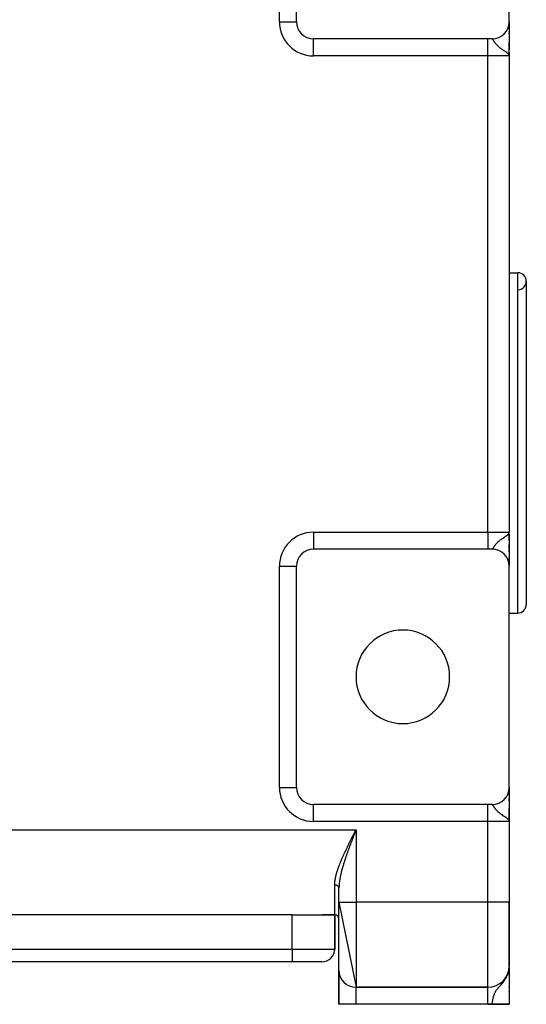
# Model space of a CAD drawing. Extents: x 24 to 1512, y -1013 to 283.
# Drawn here: x 627 to 746, y -163 to 68 of the extents above; entities that cross this region are included whole.
import ezdxf

# ---------------------------------------------------------------- set-up
doc = ezdxf.new("R2010")
doc.units = 0
doc.linetypes.add('DASHED', pattern=[11.05, 8.7, -2.35])
doc.layers.get('0').update_dxf_attribs({"linetype": 'CONTINUOUS'})
doc.layers.add('NEVIDI', color=4, linetype='DASHED')

msp = doc.modelspace()

# ---------------------------------------------------------------- linework, layer by layer
at = {"color": 2}
for p, q in [((692, 68), (692, 120)), ((742, 68), (742, 119)), ((741.998638, 67.895614), (741.998644, 67.886082)), ((742, 67.944763), (742, 68)), ((742, 68), (742, 67.944763)), ((742, 67.997883), (742, 61.501863)), ((742, 67.797178), (742, 67.863444)), ((742, 67.863444), (742, 67.797178)), ((742, 67.497318), (742, 67.593397)), ((742, 67.593397), (742, 67.497318)), ((742, 67.279857), (742, 67.314447)), ((742, 67.314447), (742, 67.279857)), ((742, 66.93956), (742, 67.042873)), ((742, 67.042873), (742, 66.93956)), ((742, 66.657854), (742, 66.773791)), ((742, 66.773791), (742, 66.657854)), ((742, 66.269761), (742, 66.473567)), ((742, 66.473567), (742, 66.269761)), ((742, 65.199358), (742, 65.415167)), ((742, 65.415167), (742, 65.199358)), ((737, 64), (696, 64)), ((738, 64), (737, 64)), ((742, 63.066914), (742, 62.999409)), ((742, 60), (742, 63.028548)), ((742, 60), (742, 63.028548)), ((741.964211, 60.17902), (741.926591, 60.257386)), ((741.929005, 60.261622), (741.934788, 60.240311)), ((741.932926, 60.268652), (741.945652, 60.21768)), ((741.936737, 60.275689), (741.952748, 60.205915)), ((741.940437, 60.282732), (741.960781, 60.186166)), ((741.944027, 60.289782), (741.966735, 60.172218)), ((741.947506, 60.296839), (741.972102, 60.157752)), ((741.950873, 60.303902), (742, 60)), ((741.95413, 60.31097), (742, 60)), ((741.957276, 60.318044), (742, 60)), ((741.960311, 60.325124), (742, 60)), ((741.963234, 60.332209), (742, 60)), ((741.966046, 60.339299), (742, 60)), ((741.968747, 60.346395), (742, 60)), ((741.971336, 60.353495), (742, 60)), ((741.973814, 60.360599), (742, 60)), ((741.97618, 60.367708), (742, 60)), ((741.978434, 60.374821), (742, 60)), ((741.980577, 60.381938), (742, 60)), ((741.982607, 60.389058), (742, 60)), ((741.984526, 60.396182), (742, 60)), ((741.986333, 60.40331), (742, 60)), ((741.988028, 60.41044), (742, 60)), ((741.989611, 60.417574), (742, 60)), ((741.991082, 60.42471), (742, 60)), ((741.992441, 60.431849), (742, 60)), ((741.993687, 60.43899), (742, 60)), ((741.995238, 60.410302), (742, 60)), ((741.995844, 60.453278), (742, 60)), ((741.996754, 60.460425), (742, 60)), ((741.998237, 60.474723), (742, 60)), ((741.99881, 60.481874), (742, 60)), ((741.999856, 60.503332), (742, 60)), ((741.99998, 60.510485), (742, 60)), ((742, 60.901014), (742, 60)), ((742, 60.514799), (742, 60.205387)), ((741.973067, 60.155152), (741.964211, 60.17902)), ((742, 60), (741.973067, 60.155152)), ((742, 60), (742, -52)), ((742, 60), (742, -52)), ((742, 9), (744, 9)), ((742, 9), (744, 9)), ((746, 7), (746, -69)), ((741.934472, -52.251136), (741.939602, -52.231476)), ((741.938074, -52.257858), (741.949451, -52.210487)), ((741.941575, -52.264586), (741.956153, -52.198568)), ((741.944975, -52.27132), (741.96319, -52.181507)), ((741.948274, -52.27806), (741.970435, -52.158931)), ((741.951472, -52.284805), (741.97596, -52.141088)), ((741.954568, -52.291556), (741.980097, -52.127727)), ((741.957563, -52.298311), (741.983303, -52.117373)), ((741.960456, -52.305072), (741.985854, -52.109134)), ((741.963247, -52.311838), (741.987927, -52.10244)), ((741.964213, -52.179026), (741.989019, -52.098912)), ((741.965937, -52.318608), (742, -52)), ((741.968525, -52.325383), (742, -52)), ((741.971011, -52.332163), (742, -52)), ((741.973395, -52.338946), (742, -52)), ((741.975677, -52.345733), (742, -52)), ((741.977857, -52.352525), (742, -52)), ((741.979935, -52.359319), (742, -52)), ((741.981911, -52.366118), (742, -52)), ((741.983785, -52.372919), (742, -52)), ((741.985557, -52.379724), (742, -52)), ((741.987226, -52.386532), (742, -52)), ((741.988793, -52.393342), (742, -52)), ((741.990257, -52.400155), (742, -52)), ((741.991619, -52.406971), (742, -52)), ((741.992879, -52.413788), (742, -52)), ((741.994037, -52.420608), (742, -52)), ((741.995091, -52.42743), (742, -52)), ((741.996492, -52.385048), (742, -52)), ((741.996893, -52.441078), (742, -52)), ((741.997952, -52.388821), (742, -52)), ((741.999266, -52.468389), (742, -52)), ((741.999603, -52.475219), (742, -52)), ((741.999837, -52.48205), (742, -52)), ((741.999969, -52.48888), (742, -52)), ((742, -53.476709), (742, -52.269381)), ((742, -53.369198), (742, -52.475219)), ((742, -53.369198), (742, -52.475219)), ((742, -52.494229), (742, -59.984876)), ((742, -53.85525), (742, -53.476709)), ((742, -53.85525), (742, -53.476709)), ((742, -53.85525), (742, -53.495842)), ((742, -55.273712), (742, -54.912263)), ((742, -55.273712), (742, -54.912263)), ((742, -54.912263), (742, -55.273712)), ((742, -55.72574), (742, -55.373822)), ((742, -55.72574), (742, -55.373822)), ((742, -55.373822), (742, -55.72574)), ((737, -56), (696, -56)), ((738, -56), (737, -56)), ((742, -56), (742, -55.82293)), ((742, -56), (742, -55.82293)), ((742, -55.82293), (742, -56.164126)), ((742, -56.589091), (742, -56.258944)), ((742, -56.258944), (742, -56.589091)), ((742, -56.258944), (742, -56.589091)), ((742, -56.679737), (742, -56.994745)), ((742, -57.462379), (742, -57.744967)), ((742, -57.84351), (742, -57.821785)), ((742, -57.821785), (742, -57.843514)), ((691.997567, -60), (692, -60)), ((692, -112), (692, -60)), ((742, -58.407167), (742, -58.087326)), ((742, -58.087326), (742, -58.407167)), ((742, -58.087326), (742, -58.407167)), ((742, -58.989221), (742, -58.70198)), ((742, -58.70198), (742, -58.989216)), ((742, -58.70198), (742, -58.968529)), ((742, -59.454774), (742, -59.20549)), ((742, -59.20549), (742, -59.454774)), ((742, -59.20549), (742, -59.50626)), ((742, -59.739228), (742, -59.59153)), ((742, -59.59153), (742, -59.739228)), ((742, -59.59153), (742, -59.739228)), ((742, -60), (742, -59.854287)), ((742, -59.854287), (742, -60)), ((742, -59.854287), (742, -60)), ((742, -112), (742, -60)), ((742, -71), (744, -71)), ((742, -71), (744, -71)), ((741.998635, -112.104358), (741.998644, -112.113918)), ((742, -112.002117), (742, -118.498137)), ((742, -112.136556), (742, -112.202822)), ((742, -112.202822), (742, -112.136556)), ((742, -112.406603), (742, -112.502682)), ((742, -112.502682), (742, -112.406603)), ((742, -112.406603), (742, -112.502682)), ((742, -112.685553), (742, -112.720143)), ((742, -112.720143), (742, -112.685553)), ((742, -112.685553), (742, -112.720143)), ((742, -112.957127), (742, -113.06044)), ((742, -113.06044), (742, -112.957127)), ((742, -112.957127), (742, -113.06044)), ((742, -113.226209), (742, -113.342146)), ((742, -113.342146), (742, -113.226209)), ((742, -113.226209), (742, -113.342146)), ((742, -113.526433), (742, -113.654323)), ((742, -113.654323), (742, -113.526433)), ((742, -113.526433), (742, -113.730239)), ((742, -113.855169), (742, -113.992691)), ((742, -113.992691), (742, -113.855169)), ((742, -114.584833), (742, -115.150416)), ((742, -115.150416), (742, -114.584833)), ((742, -114.584833), (742, -114.800642)), ((737, -116), (696, -116)), ((738, -116), (737, -116)), ((742, -116.968385), (742, -117.000591)), ((742, -116.971452), (742, -120)), ((742, -120), (742, -116.971452)), ((741.964211, -119.82098), (741.926591, -119.742614)), ((741.929005, -119.738378), (741.934788, -119.759689)), ((741.932926, -119.731348), (741.945652, -119.78232)), ((741.936737, -119.724311), (741.952748, -119.794085)), ((741.940437, -119.717268), (741.960781, -119.813834)), ((741.944027, -119.710218), (741.966735, -119.827782)), ((741.947506, -119.703161), (741.972102, -119.842248)), ((741.950873, -119.696098), (742, -120)), ((741.95413, -119.68903), (742, -120)), ((741.957276, -119.681956), (742, -120)), ((741.960311, -119.674876), (742, -120)), ((741.963234, -119.667791), (742, -120)), ((741.973067, -119.844848), (741.964211, -119.82098)), ((741.966046, -119.660701), (742, -120)), ((741.968747, -119.653605), (742, -120)), ((741.971336, -119.646505), (742, -120)), ((742, -120), (741.973067, -119.844848)), ((741.973814, -119.639401), (742, -120)), ((741.97618, -119.632292), (742, -120)), ((741.978434, -119.625179), (742, -120)), ((741.980577, -119.618062), (742, -120)), ((741.982607, -119.610942), (742, -120)), ((741.984526, -119.603818), (742, -120)), ((741.986333, -119.59669), (742, -120)), ((741.988028, -119.58956), (742, -120)), ((741.989611, -119.582426), (742, -120)), ((741.991082, -119.57529), (742, -120)), ((741.992441, -119.568151), (742, -120)), ((741.993687, -119.56101), (742, -120)), ((741.995238, -119.589698), (742, -120)), ((741.995844, -119.546722), (742, -120)), ((741.996754, -119.539575), (742, -120)), ((741.998237, -119.525277), (742, -120)), ((741.99881, -119.518126), (742, -120)), ((741.999856, -119.496668), (742, -120)), ((741.99998, -119.489515), (742, -120)), ((742, -119.485201), (742, -119.794613)), ((742, -119.579081), (742, -121.932667)), ((742, -120), (742, -139)), ((742, -120), (742, -139)), ((705.840839, -122.310682), (705.903957, -122.187463)), ((705.903957, -122.187463), (706, -122)), ((702, -139), (702, -135.601471)), ((702, -139), (702, -135.601471)), ((702, -139), (706, -159)), ((702, -155), (702, -139)), ((742, -154), (742, -139)), ((742, -139), (742, -154)), ((691, -142), (563, -142)), ((691, -142), (698.141428, -142)), ((698.141428, -142), (701, -142)), ((701, -142), (698.141428, -142)), ((701, -142), (701, -150)), ((701, -150), (701, -142)), ((691, -153), (563, -153)), ((691, -153), (563, -153)), ((698, -153), (691, -153)), ((702, -163), (702, -155)), ((702, -155), (702, -163)), ((741.837096, -155.414039), (741.944778, -154.797451)), ((741.848149, -155.3782), (741.949095, -154.773269)), ((741.85882, -155.342261), (741.951289, -154.761242)), ((741.86911, -155.306223), (741.951631, -154.761439)), ((741.879017, -155.270091), (741.965937, -154.665849)), ((741.888539, -155.233869), (741.968525, -154.64693)), ((741.893969, -155.081518), (741.932267, -154.865485)), ((741.897677, -155.197559), (741.971011, -154.628)), ((741.906429, -155.161167), (741.973395, -154.609057)), ((741.908633, -155.166581), (741.976536, -154.590104)), ((741.919735, -155.105991), (741.921702, -155.088145)), ((741.928101, -154.882063), (741.933832, -154.85426)), ((741.934472, -154.85426), (741.932267, -154.865485)), ((741.933409, -154.859042), (741.934472, -154.85426)), ((741.938074, -154.835489), (741.934472, -154.85426)), ((741.934472, -154.85426), (741.934636, -154.852125)), ((741.938074, -154.835489), (741.942426, -154.776772)), ((741.941575, -154.816702), (741.938074, -154.835489)), ((741.941575, -154.816702), (741.946737, -154.744552)), ((741.944975, -154.797898), (741.941575, -154.816702)), ((741.944975, -154.797898), (741.951263, -154.706723)), ((741.948274, -154.779078), (741.944975, -154.797898)), ((741.948274, -154.779078), (741.955341, -154.67264)), ((741.951472, -154.760242), (741.948274, -154.779078)), ((741.951472, -154.760242), (741.959034, -154.641779)), ((741.954568, -154.741391), (741.951472, -154.760242)), ((741.954568, -154.741391), (741.962392, -154.613709)), ((741.957563, -154.722526), (741.954568, -154.741391)), ((741.957563, -154.722526), (741.96546, -154.588072)), ((741.960456, -154.703647), (741.957563, -154.722526)), ((741.960456, -154.703647), (741.968271, -154.564572)), ((741.963247, -154.684754), (741.960456, -154.703647)), ((741.963247, -154.684754), (741.970858, -154.542957)), ((741.965937, -154.665849), (741.963247, -154.684754)), ((741.965937, -154.665849), (741.973244, -154.523016)), ((741.968525, -154.64693), (741.965937, -154.665849)), ((741.968525, -154.64693), (741.975451, -154.504568)), ((741.971011, -154.628), (741.968525, -154.64693)), ((741.971011, -154.628), (741.977498, -154.487457)), ((741.973395, -154.609057), (741.971011, -154.628)), ((741.973395, -154.609057), (741.979401, -154.471551)), ((741.975677, -154.590104), (741.973395, -154.609057)), ((741.975677, -154.590104), (741.981204, -154.456025)), ((741.977857, -154.57114), (741.983535, -154.424685)), ((741.979935, -154.552166), (741.985602, -154.396229)), ((741.981259, -154.456025), (741.989019, -154.349177)), ((741.981911, -154.533182), (741.987395, -154.37153)), ((741.983785, -154.514189), (741.988989, -154.349177)), ((741.985557, -154.495187), (741.989815, -154.349177)), ((741.987226, -154.476177), (742, -154)), ((741.988793, -154.457159), (742, -154)), ((741.990257, -154.438135), (742, -154)), ((741.991619, -154.419103), (742, -154)), ((741.992879, -154.400065), (742, -154)), ((741.994037, -154.381021), (742, -154)), ((741.994037, -154.381021), (742, -154)), ((741.995091, -154.361972), (742, -154)), ((741.995091, -154.361972), (742, -154)), ((741.996044, -154.342918), (742, -154)), ((741.996044, -154.342918), (742, -154)), ((741.996893, -154.32386), (742, -154)), ((741.996893, -154.32386), (742, -154)), ((741.99764, -154.304798), (742, -154)), ((741.99764, -154.304798), (742, -154)), ((741.998285, -154.285733), (742, -154)), ((741.998285, -154.285733), (742, -154)), ((741.998827, -154.266665), (742, -154)), ((741.998827, -154.266665), (742, -154)), ((741.999266, -154.247595), (742, -154)), ((741.999266, -154.247595), (742, -154)), ((741.999603, -154.228523), (742, -154)), ((741.999603, -154.228523), (742, -154)), ((741.999837, -154.209449), (742, -154)), ((741.999837, -154.209449), (742, -154)), ((741.999969, -154.190374), (742, -154)), ((741.999969, -154.190374), (742, -154)), ((742, -154.228523), (742, -154)), ((742, -154.228523), (742, -154)), ((742, -154.314847), (742, -154.542132)), ((742, -154.314847), (742, -162.944272)), ((742, -154.584216), (742, -154.421382)), ((742, -154.584216), (742, -154.421382)), ((742, -154.740425), (742, -154.904859)), ((741.749156, -155.661773), (741.869002, -155.201201)), ((741.74995, -155.663569), (741.752101, -155.654237)), ((741.762843, -155.626743), (741.798923, -155.464348)), ((741.766364, -155.570018), (741.808244, -155.394666)), ((741.776157, -155.591587), (741.81678, -155.401891)), ((741.789098, -155.556308), (741.83677, -155.32507)), ((741.801663, -155.520911), (741.852349, -155.265197)), ((741.804771, -155.514664), (741.806074, -155.50806)), ((741.812135, -155.505165), (741.816342, -155.482906)), ((741.813852, -155.485397), (741.865043, -155.216416)), ((741.825663, -155.449772), (741.885069, -155.12418)), ((741.828428, -155.446384), (741.830612, -155.434304)), ((741.859196, -155.355735), (741.862276, -155.336087)), ((741.863108, -155.330781), (741.864338, -155.322937)), ((741.872752, -155.299087), (741.874754, -155.285638)), ((742, -155.780776), (742, -155.639688)), ((742, -155.780776), (742, -155.639688)), ((742, -155.700306), (742, -155.780776)), ((706, -159), (737, -159)), ((737, -159), (706, -159)), ((742, -159.070992), (742, -158.970946)), ((742, -159.070992), (742, -158.970946)), ((742, -158.970946), (742, -159.070992)), ((742, -160.014932), (742, -159.908547)), ((742, -160.014932), (742, -159.908547)), ((742, -159.908547), (742, -160.014932)), ((706, -163), (702, -163)), ((737, -163), (706, -163)), ((738, -163), (737, -163)), ((742, -163), (738, -163)), ((742, -163), (742, -162.944272)), ((742, -162.944272), (742, -163))]:
    msp.add_line(p, q, dxfattribs=at)
for centre, radius, start, end in [((696, 68), 4, 180, 270), ((738, 68), 4, 270, 360), ((739, 66.10816), 2, 267.815998, 268.149283), ((744, 7), 2, 0, 90), ((744, 7), 2, 271.507436, 90), ((696, -60), 4, 90, 180), ((738, -60), 4, 0, 90), ((744, -69), 2, 270, 360), ((717, -86), 11, 0, 180), ((717, -86), 11, 180, 360), ((696, -112), 4, 180, 270), ((738, -112), 4, 270, 360), ((701, -143), 1, 0, 90), ((698, -150), 3, 270, 360), ((706, -155), 4, 180, 270), ((737, -154), 5, 270, 360)]:
    msp.add_arc(centre, radius, start, end, dxfattribs=at)
at = {"layer": 'NEVIDI', "color": 7, "linetype": 'CONTINUOUS'}
for p, q in [((688, 68), (688, 120)), ((688, 68), (692, 68)), ((696, 60), (696, 64)), ((737, 60), (737, 64)), ((738.023317, 63.994995), (738.004191, 63.999827)), ((738.036747, 63.988153), (738.023317, 63.994995)), ((738.045485, 63.9824), (738.036747, 63.988153)), ((738.058256, 63.972377), (738.045485, 63.9824)), ((738.073419, 63.958315), (738.058256, 63.972377)), ((738.097751, 63.931738), (738.073419, 63.958315)), ((738.114941, 63.910572), (738.097751, 63.931738)), ((738.125871, 63.896279), (738.114941, 63.910572)), ((738.142719, 63.873181), (738.125871, 63.896279)), ((738.162449, 63.844773), (738.142719, 63.873181)), ((738.194208, 63.796736), (738.162449, 63.844773)), ((738.2166, 63.761636), (738.194208, 63.796736)), ((738.230217, 63.739941), (738.2166, 63.761636)), ((738.25271, 63.703697), (738.230217, 63.739941)), ((738.278249, 63.662135), (738.25271, 63.703697)), ((738.317083, 63.598608), (738.278249, 63.662135)), ((738.319506, 63.594645), (738.317083, 63.598608)), ((738.348826, 63.546782), (738.319506, 63.594645)), ((738.367407, 63.516599), (738.348826, 63.546782)), ((738.396454, 63.469738), (738.367407, 63.516599)), ((738.430419, 63.415593), (738.396454, 63.469738)), ((738.485865, 63.329038), (738.430419, 63.415593)), ((738.525597, 63.268536), (738.485865, 63.329038)), ((738.551747, 63.229439), (738.525597, 63.268536)), ((738.590318, 63.172841), (738.551747, 63.229439)), ((738.636587, 63.10663), (738.590318, 63.172841)), ((738.711168, 63.003718), (738.636587, 63.10663)), ((738.76502, 62.932267), (738.711168, 63.003718)), ((738.80179, 62.88482), (738.76502, 62.932267)), ((738.851397, 62.822474), (738.80179, 62.88482)), ((738.867739, 62.802339), (738.851397, 62.822474)), ((738.914047, 62.746337), (738.867739, 62.802339)), ((739.014965, 62.629436), (738.914047, 62.746337)), ((739.088269, 62.548643), (739.014965, 62.629436)), ((739.145129, 62.488171), (739.088269, 62.548643)), ((739.20653, 62.424886), (739.145129, 62.488171)), ((739.292501, 62.33955), (739.20653, 62.424886)), ((739.396398, 62.241065), (739.292501, 62.33955)), ((739.431074, 62.209229), (739.396398, 62.241065)), ((739.531181, 62.119983), (739.431074, 62.209229)), ((739.6171, 62.046265), (739.531181, 62.119983)), ((739.690866, 61.984871), (739.6171, 62.046265)), ((739.804959, 61.893013), (739.690866, 61.984871)), ((739.894813, 61.823084), (739.804959, 61.893013)), ((739.987336, 61.75309), (739.894813, 61.823084)), ((740.115925, 61.658726), (739.987336, 61.75309)), ((740.243639, 61.567841), (740.115925, 61.658726)), ((740.320358, 61.5144), (740.243639, 61.567841)), ((740.355292, 61.49032), (740.320358, 61.5144)), ((740.46215, 61.417489), (740.355292, 61.49032)), ((740.682939, 61.269774), (740.46215, 61.417489)), ((740.770436, 61.211803), (740.682939, 61.269774)), ((740.831488, 61.171389), (740.770436, 61.211803)), ((740.997358, 61.061169), (740.831488, 61.171389)), ((741.057361, 61.020912), (740.997358, 61.061169)), ((741.133448, 60.96935), (741.057361, 61.020912)), ((741.203342, 60.921311), (741.133448, 60.96935)), ((741.415928, 60.768792), (741.203342, 60.921311)), ((741.438694, 60.751638), (741.415928, 60.768792)), ((741.546011, 60.667586), (741.438694, 60.751638)), ((741.681314, 60.55083), (741.546011, 60.667586)), ((741.697814, 60.535395), (741.681314, 60.55083)), ((741.720098, 60.514003), (741.697814, 60.535395)), ((741.816397, 60.411926), (741.720098, 60.514003)), ((741.857419, 60.361396), (741.816397, 60.411926)), ((741.926591, 60.257386), (741.857419, 60.361396)), ((737, 60), (696, 60)), ((737, -52), (737, 60)), ((742, 60), (737, 60)), ((744, -71), (744, 9)), ((696, -52), (737, -52)), ((696, -52), (696, -56)), ((737, -52), (742, -52)), ((737, -52), (737, -56)), ((740.614739, -53.315122), (740.757585, -53.220318)), ((740.757585, -53.220318), (740.770444, -53.211805)), ((740.770444, -53.211805), (740.974125, -53.076689)), ((740.974125, -53.076689), (740.997337, -53.06119)), ((740.997337, -53.06119), (741.116654, -52.980796)), ((741.116654, -52.980796), (741.133443, -52.96936)), ((741.133443, -52.96936), (741.324885, -52.835584)), ((741.324885, -52.835584), (741.438708, -52.751622)), ((741.438708, -52.751622), (741.456121, -52.738359)), ((741.456121, -52.738359), (741.63579, -52.591866)), ((741.63579, -52.591866), (741.681318, -52.550822)), ((741.681318, -52.550822), (741.697793, -52.535411)), ((741.697793, -52.535411), (741.740771, -52.493523)), ((741.740771, -52.493523), (741.857423, -52.361404)), ((741.857423, -52.361404), (741.869002, -52.345984)), ((741.869002, -52.345984), (741.932267, -52.247107)), ((741.932267, -52.247107), (741.964213, -52.179026)), ((741.989019, -52.098912), (742, -52)), ((738.317076, -55.598624), (738.341089, -55.559395)), ((738.341089, -55.559395), (738.367443, -55.516547)), ((738.367443, -55.516547), (738.370615, -55.511409)), ((738.370615, -55.511409), (738.418002, -55.435306)), ((738.418002, -55.435306), (738.452071, -55.381515)), ((738.452071, -55.381515), (738.50694, -55.296789)), ((738.50694, -55.296789), (738.546648, -55.237021)), ((738.546648, -55.237021), (738.551723, -55.229479)), ((738.551723, -55.229479), (738.610053, -55.144379)), ((738.610053, -55.144379), (738.655822, -55.079647)), ((738.655822, -55.079647), (738.728638, -54.980288)), ((738.728638, -54.980288), (738.781439, -54.910961)), ((738.781439, -54.910961), (738.801797, -54.884827)), ((738.801797, -54.884827), (738.865586, -54.805001)), ((738.865586, -54.805001), (738.867713, -54.802391)), ((738.867713, -54.802391), (738.926738, -54.731279)), ((738.926738, -54.731279), (739.0244, -54.618878)), ((739.0244, -54.618878), (739.095527, -54.540848)), ((739.095527, -54.540848), (739.145144, -54.488182)), ((739.145144, -54.488182), (739.209368, -54.422034)), ((739.209368, -54.422034), (739.292187, -54.339875)), ((739.292187, -54.339875), (739.39641, -54.241067)), ((739.39641, -54.241067), (739.424437, -54.215295)), ((739.424437, -54.215295), (739.520481, -54.129346)), ((739.520481, -54.129346), (739.6171, -54.046263)), ((739.6171, -54.046263), (739.67224, -54.000212)), ((739.67224, -54.000212), (739.781604, -53.911517)), ((739.781604, -53.911517), (739.894809, -53.823076)), ((739.894809, -53.823076), (739.954388, -53.777787)), ((739.954388, -53.777787), (740.077094, -53.686887)), ((740.077094, -53.686887), (740.243624, -53.567852)), ((740.243624, -53.567852), (740.270365, -53.549135)), ((740.270365, -53.549135), (740.355294, -53.490324)), ((740.355294, -53.490324), (740.405207, -53.456166)), ((740.405207, -53.456166), (740.614739, -53.315122)), ((737.999996, -56), (738.009702, -55.999089)), ((738.009702, -55.999089), (738.022004, -55.995522)), ((738.022004, -55.995522), (738.041513, -55.985134)), ((738.041513, -55.985134), (738.04549, -55.982396)), ((738.04549, -55.982396), (738.055296, -55.974859)), ((738.055296, -55.974859), (738.077236, -55.954449)), ((738.077236, -55.954449), (738.092742, -55.937561)), ((738.092742, -55.937561), (738.117507, -55.90727)), ((738.117507, -55.90727), (738.125878, -55.896269)), ((738.125878, -55.896269), (738.135109, -55.883761)), ((738.135109, -55.883761), (738.163347, -55.843452)), ((738.163347, -55.843452), (738.183381, -55.81338)), ((738.183381, -55.81338), (738.215314, -55.763672)), ((738.215314, -55.763672), (738.230216, -55.739945)), ((738.230216, -55.739945), (738.237966, -55.727506)), ((738.237966, -55.727506), (738.274142, -55.66884)), ((738.274142, -55.66884), (738.299867, -55.626787)), ((738.299867, -55.626787), (738.317076, -55.598624)), ((739, -56.127489), (739, -56.133682)), ((688, -112), (688, -60)), ((688, -60), (691.997567, -60)), ((688, -112), (692, -112)), ((696, -120), (696, -116)), ((737, -120), (737, -116)), ((738.023317, -116.005005), (738.004191, -116.000173)), ((738.036747, -116.011847), (738.023317, -116.005005)), ((738.045485, -116.0176), (738.036747, -116.011847)), ((738.058256, -116.027623), (738.045485, -116.0176)), ((738.073419, -116.041685), (738.058256, -116.027623)), ((738.097751, -116.068262), (738.073419, -116.041685)), ((738.114941, -116.089428), (738.097751, -116.068262)), ((738.125871, -116.103721), (738.114941, -116.089428)), ((738.142719, -116.126819), (738.125871, -116.103721)), ((738.162449, -116.155227), (738.142719, -116.126819)), ((738.194208, -116.203264), (738.162449, -116.155227)), ((738.2166, -116.238364), (738.194208, -116.203264)), ((738.230217, -116.260059), (738.2166, -116.238364)), ((738.25271, -116.296303), (738.230217, -116.260059)), ((738.278249, -116.337865), (738.25271, -116.296303)), ((738.317083, -116.401392), (738.278249, -116.337865)), ((738.319506, -116.405355), (738.317083, -116.401392)), ((738.348826, -116.453218), (738.319506, -116.405355)), ((738.367407, -116.483401), (738.348826, -116.453218)), ((738.396454, -116.530262), (738.367407, -116.483401)), ((738.430419, -116.584407), (738.396454, -116.530262)), ((738.485865, -116.670962), (738.430419, -116.584407)), ((738.525597, -116.731464), (738.485865, -116.670962)), ((738.551747, -116.770561), (738.525597, -116.731464)), ((738.590318, -116.827159), (738.551747, -116.770561)), ((738.636587, -116.89337), (738.590318, -116.827159)), ((738.711168, -116.996282), (738.636587, -116.89337)), ((738.76502, -117.067733), (738.711168, -116.996282)), ((738.80179, -117.11518), (738.76502, -117.067733)), ((738.851397, -117.177526), (738.80179, -117.11518)), ((738.867739, -117.197661), (738.851397, -117.177526)), ((738.914047, -117.253663), (738.867739, -117.197661)), ((739.014965, -117.370564), (738.914047, -117.253663)), ((739, -115.866318), (739, -115.873265)), ((739.088269, -117.451357), (739.014965, -117.370564)), ((739.145129, -117.511829), (739.088269, -117.451357)), ((739.20653, -117.575114), (739.145129, -117.511829)), ((739.292501, -117.66045), (739.20653, -117.575114)), ((739.396398, -117.758935), (739.292501, -117.66045)), ((739.431074, -117.790771), (739.396398, -117.758935)), ((739.531181, -117.880017), (739.431074, -117.790771)), ((739.6171, -117.953735), (739.531181, -117.880017)), ((739.690866, -118.015129), (739.6171, -117.953735)), ((739.804959, -118.106987), (739.690866, -118.015129)), ((737, -120), (696, -120)), ((737, -139), (737, -120)), ((742, -120), (737, -120)), ((739.894813, -118.176916), (739.804959, -118.106987)), ((739.987336, -118.24691), (739.894813, -118.176916)), ((740.115925, -118.341274), (739.987336, -118.24691)), ((740.243639, -118.432159), (740.115925, -118.341274)), ((740.320358, -118.4856), (740.243639, -118.432159)), ((740.355292, -118.50968), (740.320358, -118.4856)), ((740.46215, -118.582511), (740.355292, -118.50968)), ((740.451018, -118.435335), (740.44871, -118.435335)), ((740.682939, -118.730226), (740.46215, -118.582511)), ((740.770436, -118.788197), (740.682939, -118.730226)), ((740.831488, -118.828611), (740.770436, -118.788197)), ((740.997358, -118.938831), (740.831488, -118.828611)), ((741.057361, -118.979088), (740.997358, -118.938831)), ((741.133448, -119.03065), (741.057361, -118.979088)), ((741.203342, -119.078689), (741.133448, -119.03065)), ((741.415928, -119.231208), (741.203342, -119.078689)), ((741.438694, -119.248362), (741.415928, -119.231208)), ((741.546011, -119.332414), (741.438694, -119.248362)), ((741.681314, -119.44917), (741.546011, -119.332414)), ((741.697814, -119.464605), (741.681314, -119.44917)), ((741.720098, -119.485997), (741.697814, -119.464605)), ((741.816397, -119.588074), (741.720098, -119.485997)), ((741.857419, -119.638604), (741.816397, -119.588074)), ((741.926591, -119.742614), (741.857419, -119.638604)), ((741.993215, -118.435335), (741.99167, -118.435335)), ((548, -122), (706, -122)), ((705.586134, -122.808313), (705.681885, -122.621138)), ((705.681885, -122.621138), (705.744879, -122.49807)), ((705.745486, -122.652248), (705.695158, -122.781356)), ((705.744879, -122.49807), (705.840839, -122.310682)), ((705.774622, -122.57753), (705.745486, -122.652248)), ((705.822161, -122.455662), (705.774622, -122.57753)), ((705.872653, -122.32626), (705.822161, -122.455662)), ((705.949488, -122.1294), (705.872653, -122.32626)), ((706, -122), (705.949488, -122.1294)), ((706, -122), (706, -139)), ((704.430271, -125.093913), (704.491122, -124.971676)), ((704.491122, -124.971676), (704.584025, -124.785601)), ((704.584025, -124.785601), (704.645268, -124.663281)), ((704.645268, -124.663281), (704.738741, -124.477074)), ((704.738741, -124.477074), (704.800291, -124.354763)), ((704.800291, -124.354763), (704.894305, -124.168366)), ((704.867241, -124.924837), (704.818137, -125.053841)), ((704.941823, -124.729434), (704.867241, -124.924837)), ((704.894305, -124.168366), (704.95619, -124.045928)), ((704.990996, -124.600933), (704.941823, -124.729434)), ((704.95619, -124.045928), (705.050588, -123.859528)), ((705.066, -124.4054), (704.990996, -124.600933)), ((705.050588, -123.859528), (705.11276, -123.736982)), ((705.115432, -124.276822), (705.066, -124.4054)), ((705.11276, -123.736982), (705.207566, -123.550414)), ((705.190808, -124.081166), (705.115432, -124.276822)), ((705.240466, -123.952515), (705.190808, -124.081166)), ((705.207566, -123.550414), (705.269989, -123.427754)), ((705.273699, -123.866518), (705.240466, -123.952515)), ((705.269989, -123.427754), (705.365154, -123.241007)), ((705.316245, -123.756536), (705.273699, -123.866518)), ((705.36608, -123.627862), (705.316245, -123.756536)), ((705.365154, -123.241007), (705.423219, -123.127195)), ((705.442104, -123.431849), (705.36608, -123.627862)), ((705.423219, -123.127195), (705.42781, -123.118201)), ((705.42781, -123.118201), (705.523292, -122.931248)), ((705.49216, -123.302961), (705.442104, -123.431849)), ((705.56845, -123.106747), (705.49216, -123.302961)), ((705.523292, -122.931248), (705.586134, -122.808313)), ((705.618657, -122.977747), (705.56845, -123.106747)), ((705.695158, -122.781356), (705.618657, -122.977747)), ((703.303313, -127.432537), (703.388913, -127.248273)), ((703.388913, -127.248273), (703.445619, -127.126969)), ((703.445619, -127.126969), (703.532596, -126.942021)), ((703.532596, -126.942021), (703.590204, -126.820225)), ((703.590204, -126.820225), (703.678504, -126.634565)), ((703.678504, -126.634565), (703.737162, -126.511877)), ((703.737162, -126.511877), (703.826196, -126.326587)), ((703.826196, -126.326587), (703.88519, -126.204397)), ((703.88519, -126.204397), (703.975383, -126.018438)), ((703.980372, -127.316509), (703.911188, -127.510519)), ((703.975383, -126.018438), (704.034889, -125.896278)), ((704.026199, -127.188767), (703.980372, -127.316509)), ((704.096388, -126.994225), (704.026199, -127.188767)), ((704.034889, -125.896278), (704.12584, -125.710333)), ((704.142842, -126.86617), (704.096388, -126.994225)), ((704.12584, -125.710333), (704.164462, -125.631638)), ((704.213922, -126.671245), (704.142842, -126.86617)), ((704.164462, -125.631638), (704.18586, -125.588104)), ((704.18586, -125.588104), (704.277563, -125.402045)), ((704.26093, -126.542971), (704.213922, -126.671245)), ((704.31436, -126.39776), (704.26093, -126.542971)), ((704.277563, -125.402045), (704.338085, -125.279681)), ((704.332441, -126.348754), (704.31436, -126.39776)), ((704.380278, -126.21942), (704.332441, -126.348754)), ((704.338085, -125.279681), (704.430271, -125.093913)), ((704.452803, -126.024175), (704.380278, -126.21942)), ((704.500702, -125.895754), (704.452803, -126.024175)), ((704.573796, -125.70054), (704.500702, -125.895754)), ((704.622044, -125.572155), (704.573796, -125.70054)), ((704.695661, -125.376944), (704.622044, -125.572155)), ((704.744236, -125.24856), (704.695661, -125.376944)), ((704.784382, -125.142692), (704.744236, -125.24856)), ((704.818137, -125.053841), (704.784382, -125.142692)), ((702.331816, -129.662238), (702.379779, -129.543922)), ((702.379779, -129.543922), (702.453788, -129.363576)), ((702.453788, -129.363576), (702.503026, -129.244987)), ((702.503026, -129.244987), (702.57892, -129.064221)), ((702.57892, -129.064221), (702.629413, -128.945231)), ((702.629413, -128.945231), (702.707164, -128.763851)), ((702.707164, -128.763851), (702.758982, -128.644131)), ((702.758982, -128.644131), (702.838204, -128.462776)), ((702.838204, -128.462776), (702.890965, -128.343062)), ((702.890965, -128.343062), (702.972081, -128.16057)), ((702.972081, -128.16057), (703.00897, -128.078173)), ((703.00897, -128.078173), (703.025881, -128.040521)), ((703.025881, -128.040521), (703.108537, -127.857517)), ((703.108537, -127.857517), (703.163442, -127.736864)), ((703.222487, -129.544079), (703.162969, -129.73178)), ((703.163442, -127.736864), (703.247528, -127.553412)), ((703.263104, -129.417395), (703.222487, -129.544079)), ((703.247528, -127.553412), (703.303313, -127.432537)), ((703.324103, -129.229134), (703.263104, -129.417395)), ((703.365662, -129.102156), (703.324103, -129.229134)), ((703.428384, -128.912354), (703.365662, -129.102156)), ((703.461912, -128.81175), (703.428384, -128.912354)), ((703.470614, -128.785732), (703.461912, -128.81175)), ((703.534944, -128.594534), (703.470614, -128.785732)), ((703.577676, -128.46859), (703.534944, -128.594534)), ((703.643296, -128.276736), (703.577676, -128.46859)), ((703.686853, -128.150367), (703.643296, -128.276736)), ((703.753682, -127.957902), (703.686853, -128.150367)), ((703.798012, -127.831136), (703.753682, -127.957902)), ((703.865983, -127.638077), (703.798012, -127.831136)), ((703.871223, -127.623259), (703.865983, -127.638077)), ((703.911188, -127.510519), (703.871223, -127.623259)), ((701.496285, -132.024233), (701.530602, -131.908623)), ((701.530602, -131.908623), (701.584711, -131.73155)), ((701.584711, -131.73155), (701.62127, -131.615142)), ((701.62127, -131.615142), (701.678419, -131.437777)), ((701.678419, -131.437777), (701.716904, -131.321191)), ((701.716904, -131.321191), (701.776904, -131.143504)), ((701.776904, -131.143504), (701.817241, -131.026586)), ((701.817241, -131.026586), (701.87989, -130.848623)), ((701.87989, -130.848623), (701.921905, -130.73154)), ((701.921905, -130.73154), (701.987117, -130.553087)), ((701.987117, -130.553087), (702.030748, -130.43573)), ((702.030748, -130.43573), (702.033639, -130.42801)), ((702.033639, -130.42801), (702.098341, -130.256855)), ((702.098341, -130.256855), (702.143482, -130.139223)), ((702.143482, -130.139223), (702.213302, -129.959924)), ((702.213302, -129.959924), (702.260179, -129.841224)), ((702.260179, -129.841224), (702.331816, -129.662238)), ((702.542441, -131.910884), (702.511926, -132.034583)), ((702.589293, -131.725427), (702.542441, -131.910884)), ((702.621367, -131.601289), (702.589293, -131.725427)), ((702.670693, -131.414399), (702.621367, -131.601289)), ((702.703889, -131.291117), (702.670693, -131.414399)), ((702.754837, -131.105438), (702.703889, -131.291117)), ((702.770278, -131.049949), (702.754837, -131.105438)), ((702.789704, -130.980625), (702.770278, -131.049949)), ((702.84248, -130.794879), (702.789704, -130.980625)), ((702.878695, -130.669457), (702.84248, -130.794879)), ((702.933283, -130.483287), (702.878695, -130.669457)), ((702.970642, -130.357723), (702.933283, -130.483287)), ((703.02693, -130.171155), (702.970642, -130.357723)), ((703.065438, -130.045205), (703.02693, -130.171155)), ((703.092975, -129.95593), (703.065438, -130.045205)), ((703.123273, -129.858429), (703.092975, -129.95593)), ((703.162969, -129.73178), (703.123273, -129.858429)), ((701.033398, -134.276476), (701.044364, -134.16862)), ((701.044364, -134.16862), (701.063795, -134.003699)), ((701.063795, -134.003699), (701.078309, -133.894876)), ((701.078309, -133.894876), (701.103008, -133.728295)), ((701.103008, -133.728295), (701.120866, -133.618462)), ((701.120866, -133.618462), (701.150464, -133.450535)), ((701.150464, -133.450535), (701.171437, -133.339756)), ((701.171437, -133.339756), (701.205626, -133.17039)), ((701.205626, -133.17039), (701.229555, -133.058574)), ((701.229555, -133.058574), (701.268151, -132.887576)), ((701.268151, -132.887576), (701.294885, -132.774795)), ((701.294885, -132.774795), (701.327142, -132.643885)), ((701.327142, -132.643885), (701.337634, -132.602387)), ((701.337634, -132.602387), (701.367055, -132.488577)), ((701.367055, -132.488577), (701.41379, -132.314606)), ((701.41379, -132.314606), (701.445763, -132.199771)), ((701.445763, -132.199771), (701.496285, -132.024233)), ((702.104578, -134.139304), (702.082491, -134.314741)), ((702.120409, -134.023117), (702.104578, -134.139304)), ((702.126746, -133.97842), (702.120409, -134.023117)), ((702.146242, -133.846394), (702.126746, -133.97842)), ((702.164546, -133.728872), (702.146242, -133.846394)), ((702.194022, -133.55019), (702.164546, -133.728872)), ((702.214576, -133.431949), (702.194022, -133.55019)), ((702.247282, -133.25258), (702.214576, -133.431949)), ((702.270173, -133.13246), (702.247282, -133.25258)), ((702.283272, -133.065472), (702.270173, -133.13246)), ((702.306234, -132.950802), (702.283272, -133.065472)), ((702.331068, -132.830345), (702.306234, -132.950802)), ((702.370208, -132.647043), (702.331068, -132.830345)), ((702.396942, -132.525885), (702.370208, -132.647043)), ((702.438957, -132.341212), (702.396942, -132.525885)), ((702.467522, -132.219213), (702.438957, -132.341212)), ((702.498931, -132.088024), (702.467522, -132.219213)), ((702.511926, -132.034583), (702.498931, -132.088024)), ((701, -134.953781), (701.001438, -134.814994)), ((701, -142), (701, -134.953781)), ((701.003503, -134.953785), (701, -134.953781)), ((701.001438, -134.814994), (701.004513, -134.70901)), ((701.02602, -134.954001), (701.003503, -134.953785)), ((701.004513, -134.70901), (701.005222, -134.690447)), ((701.005222, -134.690447), (701.012365, -134.546933)), ((701.012365, -134.546933), (701.019537, -134.439998)), ((701.019537, -134.439998), (701.033398, -134.276476)), ((701.046943, -134.954495), (701.02602, -134.954001)), ((701.069338, -134.95534), (701.046943, -134.954495)), ((701.090089, -134.956415), (701.069338, -134.95534)), ((701.093791, -134.956636), (701.090089, -134.956415)), ((701.112548, -134.957897), (701.093791, -134.956636)), ((701.133235, -134.959556), (701.112548, -134.957897)), ((701.1556, -134.96167), (701.133235, -134.959556)), ((701.176046, -134.963897), (701.1556, -134.96167)), ((701.198375, -134.966653), (701.176046, -134.963897)), ((701.218713, -134.969463), (701.198375, -134.966653)), ((701.226285, -134.970582), (701.218713, -134.969463)), ((701.240673, -134.972819), (701.226285, -134.970582)), ((701.260756, -134.976188), (701.240673, -134.972819)), ((701.282452, -134.980154), (701.260756, -134.976188)), ((701.302484, -134.984123), (701.282452, -134.980154)), ((701.3238, -134.988675), (701.302484, -134.984123)), ((701.343435, -134.993176), (701.3238, -134.988675)), ((701.354588, -134.995867), (701.343435, -134.993176)), ((701.36453, -134.998348), (701.354588, -134.995867)), ((701.383842, -135.003395), (701.36453, -134.998348)), ((701.404562, -135.009152), (701.383842, -135.003395)), ((701.423624, -135.014769), (701.404562, -135.009152)), ((701.443843, -135.021073), (701.423624, -135.014769)), ((701.46253, -135.027227), (701.443843, -135.021073)), ((701.476632, -135.032085), (701.46253, -135.027227)), ((701.48229, -135.034087), (701.476632, -135.032085)), ((701.500436, -135.040718), (701.48229, -135.034087)), ((701.519847, -135.048176), (701.500436, -135.040718)), ((701.537635, -135.055354), (701.519847, -135.048176)), ((701.556432, -135.06331), (701.537635, -135.055354)), ((701.573624, -135.070936), (701.556432, -135.06331)), ((701.589967, -135.078508), (701.573624, -135.070936)), ((701.591961, -135.079455), (701.589967, -135.078508)), ((701.608566, -135.087527), (701.591961, -135.079455)), ((701.626326, -135.096557), (701.608566, -135.087527)), ((701.642528, -135.105171), (701.626326, -135.096557)), ((701.659575, -135.114642), (701.642528, -135.105171)), ((701.675097, -135.123651), (701.659575, -135.114642)), ((701.691581, -135.133645), (701.675097, -135.123651)), ((701.692655, -135.134313), (701.691581, -135.133645)), ((701.7064, -135.143028), (701.692655, -135.134313)), ((701.722204, -135.153477), (701.7064, -135.143028)), ((701.736543, -135.16338), (701.722204, -135.153477)), ((701.751546, -135.174203), (701.736543, -135.16338)), ((701.765131, -135.18444), (701.751546, -135.174203)), ((701.779472, -135.195734), (701.765131, -135.18444)), ((701.783034, -135.198621), (701.779472, -135.195734)), ((701.792301, -135.206296), (701.783034, -135.198621)), ((701.805994, -135.218088), (701.792301, -135.206296)), ((701.81806, -135.228963), (701.805994, -135.218088)), ((701.830887, -135.24107), (701.81806, -135.228963)), ((701.842214, -135.252273), (701.830887, -135.24107)), ((701.854219, -135.264729), (701.842214, -135.252273)), ((701.859202, -135.270089), (701.854219, -135.264729)), ((701.864773, -135.276226), (701.859202, -135.270089)), ((701.876002, -135.289086), (701.864773, -135.276226)), ((701.885788, -135.300884), (701.876002, -135.289086)), ((701.896081, -135.313968), (701.885788, -135.300884)), ((701.905068, -135.32603), (701.896081, -135.313968)), ((701.914477, -135.339391), (701.905068, -135.32603)), ((701.920002, -135.347632), (701.914477, -135.339391)), ((701.92266, -135.351712), (701.920002, -135.347632)), ((701.931194, -135.365372), (701.92266, -135.351712)), ((701.938535, -135.377898), (701.931194, -135.365372)), ((701.946122, -135.391742), (701.938535, -135.377898)), ((701.952617, -135.404462), (701.946122, -135.391742)), ((701.959271, -135.418506), (701.952617, -135.404462)), ((701.964158, -135.42962), (701.959271, -135.418506)), ((701.964921, -135.431426), (701.964158, -135.42962)), ((701.970629, -135.44565), (701.964921, -135.431426)), ((701.975399, -135.458689), (701.970629, -135.44565)), ((701.980148, -135.473056), (701.975399, -135.458689)), ((701.98404, -135.486217), (701.980148, -135.473056)), ((701.987824, -135.500704), (701.98404, -135.486217)), ((701.990846, -135.514036), (701.987824, -135.500704)), ((701.991015, -135.514841), (701.990846, -135.514036)), ((701.993645, -135.528565), (701.991015, -135.514841)), ((701.995761, -135.541898), (701.993645, -135.528565)), ((701.997592, -135.556546), (701.995761, -135.541898)), ((701.998813, -135.569927), (701.997592, -135.556546)), ((701.999301, -135.578376), (701.998813, -135.569927)), ((702.000066, -135.567617), (702, -135.601471)), ((702.001205, -135.455767), (702.000066, -135.567617)), ((702.005514, -135.286598), (702.001205, -135.455767)), ((702.010012, -135.174309), (702.005514, -135.286598)), ((702.019225, -135.003568), (702.010012, -135.174309)), ((702.026846, -134.890309), (702.019225, -135.003568)), ((702.031819, -134.824319), (702.026846, -134.890309)), ((702.040657, -134.717718), (702.031819, -134.824319)), ((702.051164, -134.603794), (702.040657, -134.717718)), ((702.069188, -134.430298), (702.051164, -134.603794)), ((702.082491, -134.314741), (702.069188, -134.430298)), ((702, -139), (706, -139)), ((706, -139), (706, -159)), ((737, -139), (706, -139)), ((737, -159), (737, -139)), ((742, -139), (737, -139)), ((691, -150), (691, -142)), ((563, -150), (691, -150)), ((691, -150), (701, -150)), ((691, -150), (691, -153)), ((741.869002, -155.201201), (741.893969, -155.081518)), ((741.932267, -154.865485), (741.981259, -154.456025)), ((741.989019, -154.349177), (742, -154)), ((740.757585, -157.581046), (740.876295, -157.415555)), ((740.876295, -157.415555), (740.974125, -157.271767)), ((740.974125, -157.271767), (741.028288, -157.188852)), ((741.028288, -157.188852), (741.116654, -157.047813)), ((741.116654, -157.047813), (741.223888, -156.865588)), ((741.223888, -156.865588), (741.324885, -156.680603)), ((741.324885, -156.680603), (741.456121, -156.415589)), ((741.456121, -156.415589), (741.512262, -156.29149)), ((741.512262, -156.29149), (741.63579, -155.987883)), ((741.63579, -155.987883), (741.720046, -155.747527)), ((741.720046, -155.747527), (741.736814, -155.695291)), ((741.736814, -155.695291), (741.740771, -155.682711)), ((741.740771, -155.682711), (741.869002, -155.201201)), ((706, -163), (706, -159)), ((737, -163), (737, -159)), ((738.926738, -159.764171), (739.01641, -159.634372)), ((739.01641, -159.634372), (739.0244, -159.623231)), ((739.0244, -159.623231), (739.095527, -159.526715)), ((739.095527, -159.526715), (739.161291, -159.441247)), ((739.161291, -159.441247), (739.209368, -159.380713)), ((739.209368, -159.380713), (739.292187, -159.279663)), ((739.292187, -159.279663), (739.424437, -159.124934)), ((739.424437, -159.124934), (739.520481, -159.016265)), ((739.520481, -159.016265), (739.537743, -158.996981)), ((739.537743, -158.996981), (739.639079, -158.884838)), ((739.639079, -158.884838), (739.67224, -158.84843)), ((739.67224, -158.84843), (739.781604, -158.728886)), ((739.781604, -158.728886), (739.954388, -158.540206)), ((739.954388, -158.540206), (740.026406, -158.460997)), ((740.026406, -158.460997), (740.077094, -158.404835)), ((740.077094, -158.404835), (740.270365, -158.186161)), ((740.270365, -158.186161), (740.271872, -158.184423)), ((740.271872, -158.184423), (740.405207, -158.027978)), ((740.405207, -158.027978), (740.474997, -157.943754)), ((740.474997, -157.943754), (740.614739, -157.769199)), ((740.614739, -157.769199), (740.757585, -157.581046)), ((738.117507, -162.066667), (738.129541, -161.994647)), ((738.129541, -161.994647), (738.135109, -161.962209)), ((738.135109, -161.962209), (738.163347, -161.805694)), ((738.163347, -161.805694), (738.183381, -161.702087)), ((738.183381, -161.702087), (738.215314, -161.548245)), ((738.215314, -161.548245), (738.234995, -161.459678)), ((738.234995, -161.459678), (738.237966, -161.446692)), ((738.237966, -161.446692), (738.274142, -161.295962)), ((738.274142, -161.295962), (738.299867, -161.196411)), ((738.299867, -161.196411), (738.341089, -161.048529)), ((738.341089, -161.048529), (738.370615, -160.950422)), ((738.370615, -160.950422), (738.373794, -160.940213)), ((738.373794, -160.940213), (738.418002, -160.80476)), ((738.418002, -160.80476), (738.452071, -160.707966)), ((738.452071, -160.707966), (738.470998, -160.656752)), ((738.470998, -160.656752), (738.50694, -160.564032)), ((738.50694, -160.564032), (738.546648, -160.467821)), ((738.546648, -160.467821), (738.560356, -160.435983)), ((738.560356, -160.435983), (738.610053, -160.325898)), ((738.610053, -160.325898), (738.655822, -160.231148)), ((738.655822, -160.231148), (738.728638, -160.091546)), ((738.728638, -160.091546), (738.781439, -159.997624)), ((738.781439, -159.997624), (738.813536, -159.943132)), ((738.813536, -159.943132), (738.865586, -159.858469)), ((738.865586, -159.858469), (738.926738, -159.764171)), ((737.999996, -162.944271), (738.009702, -162.856948)), ((738, -163), (738, -162.944272)), ((738, -162.944272), (738.056606, -162.944272)), ((738.009702, -162.856948), (738.022004, -162.750771)), ((738.022004, -162.750771), (738.041513, -162.592027)), ((738.041513, -162.592027), (738.048326, -162.539194)), ((738.048326, -162.539194), (738.055296, -162.486458)), ((738.055296, -162.486458), (738.077236, -162.328511)), ((738.056606, -162.944272), (738.103508, -162.944272)), ((738.077236, -162.328511), (738.092742, -162.223676)), ((738.092742, -162.223676), (738.117507, -162.066667)), ((738.103508, -162.944272), (738.225423, -162.944272)), ((738.225423, -162.944272), (738.229099, -162.944272)), ((738.229099, -162.944272), (738.276083, -162.944272)), ((738.276083, -162.944272), (738.401405, -162.944272)), ((738.401405, -162.944272), (738.448142, -162.944272)), ((738.448142, -162.944272), (738.572797, -162.944272)), ((738.572797, -162.944272), (738.619248, -162.944272)), ((738.619248, -162.944272), (738.726335, -162.944272)), ((738.726335, -162.944272), (738.743098, -162.944272)), ((738.743098, -162.944272), (738.789187, -162.944272)), ((738.789187, -162.944272), (738.912084, -162.944272)), ((738.912084, -162.944272), (738.957784, -162.944272)), ((738.957784, -162.944272), (739.079316, -162.944272)), ((739.079316, -162.944272), (739.124476, -162.944272)), ((739.124476, -162.944272), (739.215692, -162.944272)), ((739.215692, -162.944272), (739.244601, -162.944272)), ((739.244601, -162.944272), (739.28907, -162.944272)), ((739.28907, -162.944272), (739.407482, -162.944272)), ((739.407482, -162.944272), (739.451381, -162.944272)), ((739.451381, -162.944272), (739.56779, -162.944272)), ((739.56779, -162.944272), (739.610946, -162.944272)), ((739.610946, -162.944272), (739.685636, -162.944272)), ((739.685636, -162.944272), (739.725122, -162.944272)), ((739.725122, -162.944272), (739.76747, -162.944272)), ((739.76747, -162.944272), (739.879359, -162.944272)), ((739.879359, -162.944272), (739.9207, -162.944272)), ((739.9207, -162.944272), (740.029975, -162.944272)), ((740.029975, -162.944272), (740.070384, -162.944272)), ((740.070384, -162.944272), (740.128699, -162.944272)), ((740.128699, -162.944272), (740.176922, -162.944272)), ((740.176922, -162.944272), (740.216186, -162.944272)), ((740.216186, -162.944272), (740.319714, -162.944272)), ((740.319714, -162.944272), (740.357819, -162.944272)), ((740.357819, -162.944272), (740.458135, -162.944272)), ((740.458135, -162.944272), (740.4951, -162.944272)), ((740.4951, -162.944272), (740.538053, -162.944272)), ((740.538053, -162.944272), (740.592082, -162.944272)), ((740.592082, -162.944272), (740.627722, -162.944272)), ((740.627722, -162.944272), (740.72118, -162.944272)), ((740.72118, -162.944272), (740.75542, -162.944272)), ((740.75542, -162.944272), (740.845116, -162.944272)), ((740.845116, -162.944272), (740.878016, -162.944272)), ((740.878016, -162.944272), (740.907031, -162.944272)), ((740.907031, -162.944272), (740.963896, -162.944272)), ((740.963896, -162.944272), (740.995237, -162.944272)), ((740.995237, -162.944272), (741.077059, -162.944272)), ((741.077059, -162.944272), (741.10686, -162.944272)), ((741.10686, -162.944272), (741.184547, -162.944272)), ((741.184547, -162.944272), (741.212717, -162.944272)), ((741.212717, -162.944272), (741.229764, -162.944272)), ((741.229764, -162.944272), (741.285992, -162.944272)), ((741.285992, -162.944272), (741.312574, -162.944272)), ((741.312574, -162.944272), (741.381387, -162.944272)), ((741.381387, -162.944272), (741.406249, -162.944272)), ((741.406249, -162.944272), (741.470504, -162.944272)), ((741.470504, -162.944272), (741.493594, -162.944272)), ((741.493594, -162.944272), (741.501117, -162.944272)), ((741.501117, -162.944272), (741.553085, -162.944272)), ((741.553085, -162.944272), (741.574416, -162.944272)), ((741.574416, -162.944272), (741.629067, -162.944272)), ((741.629067, -162.944272), (741.648573, -162.944272)), ((741.648573, -162.944272), (741.698319, -162.944272)), ((741.698319, -162.944272), (741.715932, -162.944272)), ((741.715932, -162.944272), (741.716764, -162.944272)), ((741.716764, -162.944272), (741.760635, -162.944272)), ((741.760635, -162.944272), (741.776369, -162.944272)), ((741.776369, -162.944272), (741.815945, -162.944272)), ((741.815945, -162.944272), (741.829769, -162.944272)), ((741.829769, -162.944272), (741.864178, -162.944272)), ((741.864178, -162.944272), (741.873241, -162.944272)), ((741.873241, -162.944272), (741.876034, -162.944272)), ((741.876034, -162.944272), (741.90517, -162.944272)), ((741.90517, -162.944272), (741.915069, -162.944272)), ((741.915069, -162.944272), (741.9389, -162.944272)), ((741.9389, -162.944272), (741.946808, -162.944272)), ((741.946808, -162.944272), (741.965298, -162.944272)), ((741.965298, -162.944272), (741.968184, -162.944272)), ((741.968184, -162.944272), (741.971192, -162.944272)), ((741.971192, -162.944272), (741.984289, -162.944272)), ((741.984289, -162.944272), (741.988174, -162.944272)), ((741.988174, -162.944272), (741.995863, -162.944272)), ((741.995863, -162.944272), (741.997723, -162.944272)), ((741.997723, -162.944272), (741.999989, -162.944272)), ((741.999989, -162.944272), (742, -162.944272))]:
    msp.add_line(p, q, dxfattribs=at)
for centre, radius, start, end in [((696, 68), 8, 180, 270), ((696, -60), 8, 90, 180), ((696, -112), 8, 180, 270), ((737, -154), 9, 270, 276.37937)]:
    msp.add_arc(centre, radius, start, end, dxfattribs=at)

doc.saveas('drawing.dxf')
